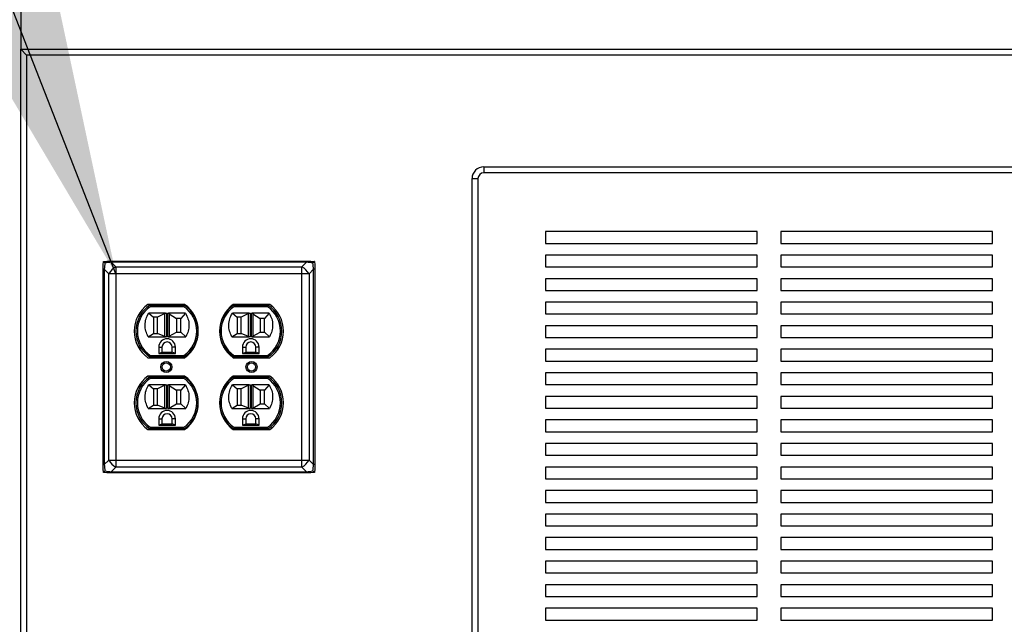
# Paper-space layout 'Sheet2' of a CAD drawing. Units: inches. Extents: x 0.3 to 10.6, y 0.4 to 8.2.
# Drawn here: x 7.2 to 7.7, y 6.3 to 6.6 of the extents above; entities that cross this region are included whole.
import ezdxf

# ---------------------------------------------------------------- set-up
doc = ezdxf.new("R2010")
doc.units = ezdxf.units.IN
doc.header["$MEASUREMENT"] = 0
doc.layers.add('SLD-0', color=179, linetype='Continuous')
doc.dimstyles.new('SLDDIMSTYLE2', dxfattribs={"dimtxt": 0.18, "dimasz": 0.156, "dimexe": 0, "dimexo": 0.0625, "dimgap": 0, "dimtad": 0, "dimtih": 1, "dimtoh": 1, "dimdec": 0, "dimrnd": 1e-09, "dimzin": 0, "dimdsep": 46, "dimlunit": 5, "dimtxsty": 'Standard', "dimsah": 1, "dimcen": 0.09, "dimadec": 0, "dimazin": 0, "dimtfac": 0.156, "dimtdec": 0, "dimtofl": 0, "dimtmove": 0, "dimatfit": 3, "dimfxl": 1, "dimfrac": 2, "dimtolj": 1, "dimtzin": 0, "dimarcsym": 0})

psp = doc.layouts.new('Sheet2')

# ---------------------------------------------------------------- linework, layer by layer
at = {"color": 7, "linetype": 'Continuous', "lineweight": 25}
for p, q in [((7.2107704155, 6.640107419), (7.2107704155, 6.6088574547)), ((7.2107704155, 6.6088574547), (9.073270425, 6.6088574547)), ((7.2107704155, 5.9197949469), (7.2107704155, 6.6088574547)), ((7.2107704155, 6.6088574547), (7.2138954354, 6.6057324348)), ((7.2138954354, 6.6057324348), (7.2138954354, 5.9197949469)), ((9.0701454051, 6.6057324348), (7.2138954354, 6.6057324348)), ((7.4568641486, 6.5463574674), (7.4568641486, 6.5432324475)), ((7.4568641486, 6.5463574674), (8.1349891704, 6.5463574674)), ((7.4506141674, 5.9869824473), (7.4506141674, 6.5401074276)), ((7.4506141674, 6.5401074276), (7.4537391873, 6.5401074276)), ((7.4537391873, 6.5401074276), (7.4537391873, 5.9869824473)), ((8.1349891704, 6.5432324475), (7.4568641486, 6.5432324475)), ((7.6021766939, 6.5119824245), (7.4896766815, 6.5119824245)), ((7.4896766815, 6.5119824245), (7.4896766815, 6.5057324433)), ((7.6021766939, 6.5057324433), (7.6021766939, 6.5119824245)), ((7.7271766686, 6.5119824245), (7.6146766562, 6.5119824245)), ((7.6146766562, 6.5119824245), (7.6146766562, 6.5057324433)), ((7.7271766686, 6.5057324433), (7.7271766686, 6.5119824245)), ((7.4896766815, 6.5057324433), (7.6021766939, 6.5057324433)), ((7.6146766562, 6.5057324433), (7.7271766686, 6.5057324433)), ((7.6021766939, 6.4994824622), (7.4896766815, 6.4994824622)), ((7.4896766815, 6.4994824622), (7.4896766815, 6.4932324224)), ((7.6021766939, 6.4932324224), (7.6021766939, 6.4994824622)), ((7.7271766686, 6.4994824622), (7.6146766562, 6.4994824622)), ((7.6146766562, 6.4994824622), (7.6146766562, 6.4932324224)), ((7.7271766686, 6.4932324224), (7.7271766686, 6.4994824622)), ((7.2545204007, 6.4942678184), (7.254699156, 6.496178687)), ((7.2545204007, 6.4919739196), (7.2545204007, 6.4942678184)), ((7.254699156, 6.496178687), (7.2566100246, 6.4963574423)), ((7.2566100246, 6.4963574423), (7.2589039234, 6.4963574423)), ((7.2589039234, 6.4963574423), (7.2589039234, 6.4957352895)), ((7.2589039234, 6.4963574423), (7.3626368904, 6.4963574423)), ((7.2589039234, 6.4957352895), (7.2612991384, 6.4933400745)), ((7.3626368904, 6.4957352895), (7.2589039234, 6.4957352895)), ((7.2612991384, 6.4933400745), (7.2612991384, 6.4895787046)), ((7.2612991384, 6.4933400745), (7.3602416754, 6.4933400745)), ((7.3602416754, 6.4933400745), (7.3626368904, 6.4957352895)), ((7.3602416754, 6.4895787046), (7.3602416754, 6.4933400745)), ((7.3626368904, 6.4963574423), (7.3649307893, 6.4963574423)), ((7.3626368904, 6.4963574423), (7.3626368904, 6.4957352895)), ((7.3649307893, 6.4963574423), (7.3668416578, 6.496178687)), ((7.3668416578, 6.496178687), (7.3670204131, 6.4942678184)), ((7.3670204131, 6.4942678184), (7.3670204131, 6.4919739196)), ((7.4896766815, 6.4932324224), (7.6021766939, 6.4932324224)), ((7.6146766562, 6.4932324224), (7.7271766686, 6.4932324224)), ((7.2551426122, 6.4919739196), (7.2545204007, 6.4919739196)), ((7.2545204007, 6.3882409526), (7.2545204007, 6.4919739196)), ((7.2575377685, 6.4895787046), (7.2551426122, 6.4919739196)), ((7.2551426122, 6.4919739196), (7.2551426122, 6.3882409526)), ((7.2612991384, 6.4895787046), (7.2575377685, 6.4895787046)), ((7.2575377685, 6.3906361676), (7.2575377685, 6.4895787046)), ((7.2612991384, 6.4895787046), (7.2612991384, 6.3906361676)), ((7.3602416754, 6.4895787046), (7.2612991384, 6.4895787046)), ((7.3602416754, 6.3906361676), (7.3602416754, 6.4895787046)), ((7.3640030453, 6.4895787046), (7.3602416754, 6.4895787046)), ((7.3663982603, 6.4919739196), (7.3640030453, 6.4895787046)), ((7.3640030453, 6.4895787046), (7.3640030453, 6.3906361676)), ((7.3663982603, 6.3882409526), (7.3663982603, 6.4919739196)), ((7.3670204131, 6.4919739196), (7.3663982603, 6.4919739196)), ((7.3670204131, 6.4919739196), (7.3670204131, 6.3882409526)), ((7.6021766939, 6.4869824413), (7.4896766815, 6.4869824413)), ((7.4896766815, 6.4869824413), (7.4896766815, 6.4807324601)), ((7.6021766939, 6.4807324601), (7.6021766939, 6.4869824413)), ((7.7271766686, 6.4869824413), (7.6146766562, 6.4869824413)), ((7.6146766562, 6.4869824413), (7.6146766562, 6.4807324601)), ((7.7271766686, 6.4807324601), (7.7271766686, 6.4869824413)), ((7.4896766815, 6.4807324601), (7.6021766939, 6.4807324601)), ((7.6146766562, 6.4807324601), (7.7271766686, 6.4807324601)), ((7.2978797878, 6.4733074579), (7.2783485308, 6.4733074579)), ((7.2793755376, 6.472869927), (7.2976921153, 6.472869927)), ((7.2793755376, 6.472869927), (7.2796056843, 6.4721199409)), ((7.2974620273, 6.4721199409), (7.2796056843, 6.4721199409)), ((7.2976921153, 6.472869927), (7.2974620273, 6.4721199409)), ((7.343192283, 6.4733074579), (7.323661026, 6.4733074579)), ((7.3238486985, 6.472869927), (7.3240788452, 6.4721199409)), ((7.3238486985, 6.472869927), (7.3421652762, 6.472869927)), ((7.3419351296, 6.4721199409), (7.3240788452, 6.4721199409)), ((7.3421652762, 6.472869927), (7.3419351296, 6.4721199409)), ((7.6021766939, 6.4744824203), (7.4896766815, 6.4744824203)), ((7.4896766815, 6.4744824203), (7.4896766815, 6.4682324392)), ((7.6021766939, 6.4682324392), (7.6021766939, 6.4744824203)), ((7.7271766686, 6.4744824203), (7.6146766562, 6.4744824203)), ((7.6146766562, 6.4744824203), (7.6146766562, 6.4682324392)), ((7.7271766686, 6.4682324392), (7.7271766686, 6.4744824203)), ((7.2877838405, 6.468619928), (7.278792515, 6.468619928)), ((7.278792515, 6.468619928), (7.2812838249, 6.4665199203)), ((7.2874204047, 6.4684403515), (7.2835338416, 6.4665199203)), ((7.2874204047, 6.4563174355), (7.2874204047, 6.4684403515)), ((7.2877838405, 6.468619928), (7.288169276, 6.468619928)), ((7.288169276, 6.468619928), (7.288169276, 6.4561699492)), ((7.2888984356, 6.468619928), (7.2892838711, 6.468619928)), ((7.2888984356, 6.4561699492), (7.2888984356, 6.468619928)), ((7.2982751966, 6.468619928), (7.2892838711, 6.468619928)), ((7.2896473069, 6.4683805121), (7.29353387, 6.4658199177)), ((7.2896473069, 6.4683805121), (7.2896473069, 6.4563794455)), ((7.2982751966, 6.468619928), (7.295783828, 6.4658199177)), ((7.3232656759, 6.468619928), (7.3257569858, 6.4665199203)), ((7.3322570014, 6.468619928), (7.3232656759, 6.468619928)), ((7.3318935656, 6.4684403515), (7.3280070025, 6.4665199203)), ((7.3318935656, 6.4563174355), (7.3318935656, 6.4684403515)), ((7.3322570014, 6.468619928), (7.3326423783, 6.468619928)), ((7.3326423783, 6.468619928), (7.3326423783, 6.4561699492)), ((7.3333715965, 6.468619928), (7.3337569734, 6.468619928)), ((7.3333715965, 6.4561699492), (7.3333715965, 6.468619928)), ((7.3427483575, 6.468619928), (7.3337569734, 6.468619928)), ((7.3341204092, 6.4683805121), (7.3380069723, 6.4658199177)), ((7.3341204092, 6.4683805121), (7.3341204092, 6.4563794455)), ((7.3427483575, 6.468619928), (7.340256989, 6.4658199177)), ((7.4896766815, 6.4682324392), (7.6021766939, 6.4682324392)), ((7.6146766562, 6.4682324392), (7.7271766686, 6.4682324392)), ((7.2812838249, 6.4665199203), (7.2812838249, 6.4578949639)), ((7.2835338416, 6.4665199203), (7.2812838249, 6.4665199203)), ((7.2835338416, 6.4578949639), (7.2835338416, 6.4665199203)), ((7.295783828, 6.4658199177), (7.29353387, 6.4658199177)), ((7.29353387, 6.4658199177), (7.29353387, 6.4586199582)), ((7.295783828, 6.4586199582), (7.295783828, 6.4658199177)), ((7.3280070025, 6.4665199203), (7.3257569858, 6.4665199203)), ((7.3257569858, 6.4665199203), (7.3257569858, 6.4578949639)), ((7.3280070025, 6.4578949639), (7.3280070025, 6.4665199203)), ((7.340256989, 6.4658199177), (7.3380069723, 6.4658199177)), ((7.3380069723, 6.4658199177), (7.3380069723, 6.4586199582)), ((7.340256989, 6.4586199582), (7.340256989, 6.4658199177)), ((7.6021766939, 6.4619824581), (7.4896766815, 6.4619824581)), ((7.4896766815, 6.4619824581), (7.4896766815, 6.4557324183)), ((7.6021766939, 6.4557324183), (7.6021766939, 6.4619824581)), ((7.7271766686, 6.4619824581), (7.6146766562, 6.4619824581)), ((7.6146766562, 6.4619824581), (7.6146766562, 6.4557324183)), ((7.7271766686, 6.4557324183), (7.7271766686, 6.4619824581)), ((7.2785557391, 6.4561699492), (7.2812838249, 6.4578949639)), ((7.2785557391, 6.4561699492), (7.2877838405, 6.4561699492)), ((7.2812838249, 6.4578949639), (7.2835338416, 6.4578949639)), ((7.2874204047, 6.4563174355), (7.2835338416, 6.4578949639)), ((7.288169276, 6.4561699492), (7.2877838405, 6.4561699492)), ((7.2892838711, 6.4561699492), (7.2888984356, 6.4561699492)), ((7.2892838711, 6.4561699492), (7.2985119725, 6.4561699492)), ((7.2896473069, 6.4563794455), (7.29353387, 6.4586199582)), ((7.29353387, 6.4586199582), (7.295783828, 6.4586199582)), ((7.2985119725, 6.4561699492), (7.295783828, 6.4586199582)), ((7.3230289, 6.4561699492), (7.3257569858, 6.4578949639)), ((7.3230289, 6.4561699492), (7.3322570014, 6.4561699492)), ((7.3257569858, 6.4578949639), (7.3280070025, 6.4578949639)), ((7.3318935656, 6.4563174355), (7.3280070025, 6.4578949639)), ((7.3326423783, 6.4561699492), (7.3322570014, 6.4561699492)), ((7.3337569734, 6.4561699492), (7.3333715965, 6.4561699492)), ((7.3337569734, 6.4561699492), (7.3429850748, 6.4561699492)), ((7.3341204092, 6.4563794455), (7.3380069723, 6.4586199582)), ((7.3380069723, 6.4586199582), (7.340256989, 6.4586199582)), ((7.3429850748, 6.4561699492), (7.340256989, 6.4586199582)), ((7.4896766815, 6.4557324183), (7.6021766939, 6.4557324183)), ((7.6146766562, 6.4557324183), (7.7271766686, 6.4557324183)), ((7.2742838577, 6.4490824524), (7.2742838577, 6.4508270616)), ((7.2796056843, 6.4461699207), (7.2793755376, 6.4454199347)), ((7.2796056843, 6.4461699207), (7.2974620273, 6.4461699207)), ((7.2840963311, 6.4506824499), (7.2840963311, 6.4472699667)), ((7.2840963311, 6.4506824499), (7.2858463375, 6.4506824499)), ((7.2840963311, 6.4472699667), (7.2858463375, 6.4480199527)), ((7.2840963311, 6.4472699667), (7.2929713219, 6.4472699667)), ((7.2858463375, 6.4506824499), (7.2858463375, 6.4480199527)), ((7.2858463375, 6.4480199527), (7.2912213741, 6.4480199527)), ((7.2929713219, 6.4506824499), (7.2912213741, 6.4506824499)), ((7.2912213741, 6.4480199527), (7.2912213741, 6.4506824499)), ((7.2929713219, 6.4472699667), (7.2912213741, 6.4480199527)), ((7.2929713219, 6.4472699667), (7.2929713219, 6.4506824499)), ((7.2974620273, 6.4461699207), (7.2976921153, 6.4454199347)), ((7.3027838538, 6.4508270616), (7.3027838538, 6.4503911733)), ((7.3187570187, 6.4503911733), (7.3187570187, 6.4508270616)), ((7.3240788452, 6.4461699207), (7.3238486985, 6.4454199347)), ((7.3240788452, 6.4461699207), (7.3419351296, 6.4461699207)), ((7.328569492, 6.4506824499), (7.328569492, 6.4472699667)), ((7.328569492, 6.4506824499), (7.3303194984, 6.4506824499)), ((7.328569492, 6.4472699667), (7.3303194984, 6.4480199527)), ((7.328569492, 6.4472699667), (7.3374444828, 6.4472699667)), ((7.3303194984, 6.4506824499), (7.3303194984, 6.4480199527)), ((7.3303194984, 6.4480199527), (7.3356944763, 6.4480199527)), ((7.3356944763, 6.4480199527), (7.3356944763, 6.4506824499)), ((7.3374444828, 6.4506824499), (7.3356944763, 6.4506824499)), ((7.3374444828, 6.4472699667), (7.3356944763, 6.4480199527)), ((7.3374444828, 6.4472699667), (7.3374444828, 6.4506824499)), ((7.3419351296, 6.4461699207), (7.3421652762, 6.4454199347)), ((7.3472570148, 6.4508270616), (7.3472570148, 6.4490824524)), ((7.6021766939, 6.4494824371), (7.4896766815, 6.4494824371)), ((7.4896766815, 6.4494824371), (7.4896766815, 6.443232456)), ((7.6021766939, 6.443232456), (7.6021766939, 6.4494824371)), ((7.7271766686, 6.4494824371), (7.6146766562, 6.4494824371)), ((7.6146766562, 6.4494824371), (7.6146766562, 6.443232456)), ((7.7271766686, 6.443232456), (7.7271766686, 6.4494824371)), ((7.2783485308, 6.4449824624), (7.2978797878, 6.4449824624)), ((7.2976921153, 6.4454199347), (7.2793755376, 6.4454199347)), ((7.323661026, 6.4449824624), (7.343192283, 6.4449824624)), ((7.3421652762, 6.4454199347), (7.3238486985, 6.4454199347)), ((7.4896766815, 6.443232456), (7.6021766939, 6.443232456)), ((7.6146766562, 6.443232456), (7.7271766686, 6.443232456)), ((7.2978797878, 6.4352324684), (7.2783485308, 6.4352324684)), ((7.343192283, 6.4352324684), (7.323661026, 6.4352324684)), ((7.6021766939, 6.4369824749), (7.4896766815, 6.4369824749)), ((7.4896766815, 6.4369824749), (7.4896766815, 6.4307324351)), ((7.6021766939, 6.4307324351), (7.6021766939, 6.4369824749)), ((7.7271766686, 6.4369824749), (7.6146766562, 6.4369824749)), ((7.6146766562, 6.4369824749), (7.6146766562, 6.4307324351)), ((7.7271766686, 6.4307324351), (7.7271766686, 6.4369824749)), ((7.2742838577, 6.4293878693), (7.2742838577, 6.4311324784)), ((7.278792515, 6.4305449386), (7.2812838249, 6.4284449308)), ((7.2877838405, 6.4305449386), (7.278792515, 6.4305449386)), ((7.2796056843, 6.4340449515), (7.2793755376, 6.4347949375)), ((7.2793755376, 6.4347949375), (7.2976921153, 6.4347949375)), ((7.2974620273, 6.4340449515), (7.2796056843, 6.4340449515)), ((7.2874204047, 6.430365362), (7.2835338416, 6.4284449308)), ((7.2874204047, 6.418242446), (7.2874204047, 6.430365362)), ((7.2877838405, 6.4305449386), (7.288169276, 6.4305449386)), ((7.288169276, 6.4305449386), (7.288169276, 6.4180949597)), ((7.2888984356, 6.4305449386), (7.2892838711, 6.4305449386)), ((7.2888984356, 6.4180949597), (7.2888984356, 6.4305449386)), ((7.2982751966, 6.4305449386), (7.2892838711, 6.4305449386)), ((7.2896473069, 6.4303055227), (7.29353387, 6.4277449282)), ((7.2896473069, 6.4303055227), (7.2896473069, 6.418304456)), ((7.2982751966, 6.4305449386), (7.295783828, 6.4277449282)), ((7.2976921153, 6.4347949375), (7.2974620273, 6.4340449515)), ((7.3322570014, 6.4305449386), (7.3232656759, 6.4305449386)), ((7.3232656759, 6.4305449386), (7.3257569858, 6.4284449308)), ((7.3240788452, 6.4340449515), (7.3238486985, 6.4347949375)), ((7.3238486985, 6.4347949375), (7.3421652762, 6.4347949375)), ((7.3419351296, 6.4340449515), (7.3240788452, 6.4340449515)), ((7.3318935656, 6.430365362), (7.3280070025, 6.4284449308)), ((7.3318935656, 6.418242446), (7.3318935656, 6.430365362)), ((7.3322570014, 6.4305449386), (7.3326423783, 6.4305449386)), ((7.3326423783, 6.4305449386), (7.3326423783, 6.4180949597)), ((7.3333715965, 6.4305449386), (7.3337569734, 6.4305449386)), ((7.3333715965, 6.4180949597), (7.3333715965, 6.4305449386)), ((7.3427483575, 6.4305449386), (7.3337569734, 6.4305449386)), ((7.3341204092, 6.4303055227), (7.3380069723, 6.4277449282)), ((7.3341204092, 6.4303055227), (7.3341204092, 6.418304456)), ((7.3427483575, 6.4305449386), (7.340256989, 6.4277449282)), ((7.3421652762, 6.4347949375), (7.3419351296, 6.4340449515)), ((7.3472570148, 6.4311324784), (7.3472570148, 6.4293878693)), ((7.4896766815, 6.4307324351), (7.6021766939, 6.4307324351)), ((7.6146766562, 6.4307324351), (7.7271766686, 6.4307324351)), ((7.2812838249, 6.4284449308), (7.2812838249, 6.4198199745)), ((7.2835338416, 6.4284449308), (7.2812838249, 6.4284449308)), ((7.2835338416, 6.4198199745), (7.2835338416, 6.4284449308)), ((7.295783828, 6.4277449282), (7.29353387, 6.4277449282)), ((7.29353387, 6.4277449282), (7.29353387, 6.4205449687)), ((7.295783828, 6.4205449687), (7.295783828, 6.4277449282)), ((7.3027838538, 6.4298236989), (7.3027838538, 6.4293878693)), ((7.3187570187, 6.4293878693), (7.3187570187, 6.4298236989)), ((7.3280070025, 6.4284449308), (7.3257569858, 6.4284449308)), ((7.3257569858, 6.4284449308), (7.3257569858, 6.4198199745)), ((7.3280070025, 6.4198199745), (7.3280070025, 6.4284449308)), ((7.340256989, 6.4277449282), (7.3380069723, 6.4277449282)), ((7.3380069723, 6.4277449282), (7.3380069723, 6.4205449687)), ((7.340256989, 6.4205449687), (7.340256989, 6.4277449282)), ((7.2785557391, 6.4180949597), (7.2812838249, 6.4198199745)), ((7.2812838249, 6.4198199745), (7.2835338416, 6.4198199745)), ((7.2874204047, 6.418242446), (7.2835338416, 6.4198199745)), ((7.2896473069, 6.418304456), (7.29353387, 6.4205449687)), ((7.29353387, 6.4205449687), (7.295783828, 6.4205449687)), ((7.2985119725, 6.4180949597), (7.295783828, 6.4205449687)), ((7.3230289, 6.4180949597), (7.3257569858, 6.4198199745)), ((7.3257569858, 6.4198199745), (7.3280070025, 6.4198199745)), ((7.3318935656, 6.418242446), (7.3280070025, 6.4198199745)), ((7.3341204092, 6.418304456), (7.3380069723, 6.4205449687)), ((7.3380069723, 6.4205449687), (7.340256989, 6.4205449687)), ((7.3429850748, 6.4180949597), (7.340256989, 6.4205449687)), ((7.6021766939, 6.4244824539), (7.4896766815, 6.4244824539)), ((7.4896766815, 6.4244824539), (7.4896766815, 6.4182324728)), ((7.6021766939, 6.4182324728), (7.6021766939, 6.4244824539)), ((7.7271766686, 6.4244824539), (7.6146766562, 6.4244824539)), ((7.6146766562, 6.4244824539), (7.6146766562, 6.4182324728)), ((7.7271766686, 6.4182324728), (7.7271766686, 6.4244824539)), ((7.2785557391, 6.4180949597), (7.2877838405, 6.4180949597)), ((7.288169276, 6.4180949597), (7.2877838405, 6.4180949597)), ((7.2892838711, 6.4180949597), (7.2888984356, 6.4180949597)), ((7.2892838711, 6.4180949597), (7.2985119725, 6.4180949597)), ((7.3230289, 6.4180949597), (7.3322570014, 6.4180949597)), ((7.3326423783, 6.4180949597), (7.3322570014, 6.4180949597)), ((7.3337569734, 6.4180949597), (7.3333715965, 6.4180949597)), ((7.3337569734, 6.4180949597), (7.3429850748, 6.4180949597)), ((7.4896766815, 6.4182324728), (7.6021766939, 6.4182324728)), ((7.6146766562, 6.4182324728), (7.7271766686, 6.4182324728)), ((7.2840963311, 6.4126074604), (7.2840963311, 6.4091949185)), ((7.2840963311, 6.4126074604), (7.2858463375, 6.4126074604)), ((7.2840963311, 6.4091949185), (7.2858463375, 6.4099449632)), ((7.2840963311, 6.4091949185), (7.2929713219, 6.4091949185)), ((7.2858463375, 6.4126074604), (7.2858463375, 6.4099449632)), ((7.2858463375, 6.4099449632), (7.2912213741, 6.4099449632)), ((7.2929713219, 6.4126074604), (7.2912213741, 6.4126074604)), ((7.2912213741, 6.4099449632), (7.2912213741, 6.4126074604)), ((7.2929713219, 6.4091949185), (7.2912213741, 6.4099449632)), ((7.2929713219, 6.4091949185), (7.2929713219, 6.4126074604)), ((7.328569492, 6.4126074604), (7.328569492, 6.4091949185)), ((7.328569492, 6.4126074604), (7.3303194984, 6.4126074604)), ((7.328569492, 6.4091949185), (7.3303194984, 6.4099449632)), ((7.328569492, 6.4091949185), (7.3374444828, 6.4091949185)), ((7.3303194984, 6.4126074604), (7.3303194984, 6.4099449632)), ((7.3303194984, 6.4099449632), (7.3356944763, 6.4099449632)), ((7.3374444828, 6.4126074604), (7.3356944763, 6.4126074604)), ((7.3356944763, 6.4099449632), (7.3356944763, 6.4126074604)), ((7.3374444828, 6.4091949185), (7.3356944763, 6.4099449632)), ((7.3374444828, 6.4091949185), (7.3374444828, 6.4126074604)), ((7.6021766939, 6.411982433), (7.4896766815, 6.411982433)), ((7.4896766815, 6.411982433), (7.4896766815, 6.4057324519)), ((7.6021766939, 6.4057324519), (7.6021766939, 6.411982433)), ((7.7271766686, 6.411982433), (7.6146766562, 6.411982433)), ((7.6146766562, 6.411982433), (7.6146766562, 6.4057324519)), ((7.7271766686, 6.4057324519), (7.7271766686, 6.411982433)), ((7.2783485308, 6.4069074436), (7.2978797878, 6.4069074436)), ((7.2796056843, 6.4080949606), (7.2793755376, 6.4073449452)), ((7.2976921153, 6.4073449452), (7.2793755376, 6.4073449452)), ((7.2796056843, 6.4080949606), (7.2974620273, 6.4080949606)), ((7.2976921153, 6.4073449452), (7.2974620273, 6.4080949606)), ((7.323661026, 6.4069074436), (7.343192283, 6.4069074436)), ((7.3240788452, 6.4080949606), (7.3238486985, 6.4073449452)), ((7.3421652762, 6.4073449452), (7.3238486985, 6.4073449452)), ((7.3240788452, 6.4080949606), (7.3419351296, 6.4080949606)), ((7.3421652762, 6.4073449452), (7.3419351296, 6.4080949606)), ((7.4896766815, 6.4057324519), (7.6021766939, 6.4057324519)), ((7.6146766562, 6.4057324519), (7.7271766686, 6.4057324519)), ((7.6021766939, 6.3994824414), (7.4896766815, 6.3994824414)), ((7.4896766815, 6.3994824414), (7.4896766815, 6.3932324603)), ((7.6021766939, 6.3932324603), (7.6021766939, 6.3994824414)), ((7.7271766686, 6.3994824414), (7.6146766562, 6.3994824414)), ((7.6146766562, 6.3994824414), (7.6146766562, 6.3932324603)), ((7.7271766686, 6.3932324603), (7.7271766686, 6.3994824414)), ((7.2551426122, 6.3882409526), (7.2545204007, 6.3882409526)), ((7.2545204007, 6.3859470538), (7.2545204007, 6.3882409526)), ((7.2551426122, 6.3882409526), (7.2575377685, 6.3906361676)), ((7.2575377685, 6.3906361676), (7.2612991384, 6.3906361676)), ((7.2612991384, 6.3906361676), (7.3602416754, 6.3906361676)), ((7.2612991384, 6.3906361676), (7.2612991384, 6.386874827)), ((7.3602416754, 6.386874827), (7.3602416754, 6.3906361676)), ((7.3602416754, 6.3906361676), (7.3640030453, 6.3906361676)), ((7.3640030453, 6.3906361676), (7.3663982603, 6.3882409526)), ((7.3670204131, 6.3882409526), (7.3663982603, 6.3882409526)), ((7.3670204131, 6.3882409526), (7.3670204131, 6.3859470538)), ((7.4896766815, 6.3932324603), (7.6021766939, 6.3932324603)), ((7.6146766562, 6.3932324603), (7.7271766686, 6.3932324603)), ((7.254699156, 6.3840362145), (7.2545204007, 6.3859470538)), ((7.2566100246, 6.3838574592), (7.254699156, 6.3840362145)), ((7.2589039234, 6.3838574592), (7.2566100246, 6.3838574592)), ((7.2612991384, 6.386874827), (7.2589039234, 6.384479612)), ((7.2589039234, 6.384479612), (7.3626368904, 6.384479612)), ((7.2589039234, 6.384479612), (7.2589039234, 6.3838574592)), ((7.3626368904, 6.3838574592), (7.2589039234, 6.3838574592)), ((7.3602416754, 6.386874827), (7.2612991384, 6.386874827)), ((7.3626368904, 6.384479612), (7.3602416754, 6.386874827)), ((7.3626368904, 6.384479612), (7.3626368904, 6.3838574592)), ((7.3649307893, 6.3838574592), (7.3626368904, 6.3838574592)), ((7.3668416578, 6.3840362145), (7.3649307893, 6.3838574592)), ((7.3670204131, 6.3859470538), (7.3668416578, 6.3840362145)), ((7.6021766939, 6.3869824498), (7.4896766815, 6.3869824498)), ((7.4896766815, 6.3869824498), (7.4896766815, 6.3807324393)), ((7.6021766939, 6.3807324393), (7.6021766939, 6.3869824498)), ((7.7271766686, 6.3869824498), (7.6146766562, 6.3869824498)), ((7.6146766562, 6.3869824498), (7.6146766562, 6.3807324393)), ((7.7271766686, 6.3807324393), (7.7271766686, 6.3869824498)), ((7.4896766815, 6.3807324393), (7.6021766939, 6.3807324393)), ((7.6146766562, 6.3807324393), (7.7271766686, 6.3807324393)), ((7.6021766939, 6.3744824582), (7.4896766815, 6.3744824582)), ((7.4896766815, 6.3744824582), (7.4896766815, 6.3682324477)), ((7.6021766939, 6.3682324477), (7.6021766939, 6.3744824582)), ((7.7271766686, 6.3744824582), (7.6146766562, 6.3744824582)), ((7.6146766562, 6.3744824582), (7.6146766562, 6.3682324477)), ((7.7271766686, 6.3682324477), (7.7271766686, 6.3744824582)), ((7.4896766815, 6.3682324477), (7.6021766939, 6.3682324477)), ((7.6146766562, 6.3682324477), (7.7271766686, 6.3682324477)), ((7.6021766939, 6.3619824373), (7.4896766815, 6.3619824373)), ((7.4896766815, 6.3619824373), (7.4896766815, 6.3557324561)), ((7.6021766939, 6.3557324561), (7.6021766939, 6.3619824373)), ((7.7271766686, 6.3619824373), (7.6146766562, 6.3619824373)), ((7.6146766562, 6.3619824373), (7.6146766562, 6.3557324561)), ((7.7271766686, 6.3557324561), (7.7271766686, 6.3619824373)), ((7.4896766815, 6.3557324561), (7.6021766939, 6.3557324561)), ((7.6146766562, 6.3557324561), (7.7271766686, 6.3557324561)), ((7.6021766939, 6.3494824457), (7.4896766815, 6.3494824457)), ((7.4896766815, 6.3494824457), (7.4896766815, 6.3432324352)), ((7.6021766939, 6.3432324352), (7.6021766939, 6.3494824457)), ((7.7271766686, 6.3494824457), (7.6146766562, 6.3494824457)), ((7.6146766562, 6.3494824457), (7.6146766562, 6.3432324352)), ((7.7271766686, 6.3432324352), (7.7271766686, 6.3494824457)), ((7.4896766815, 6.3432324352), (7.6021766939, 6.3432324352)), ((7.6146766562, 6.3432324352), (7.7271766686, 6.3432324352)), ((7.6021766939, 6.3369824541), (7.4896766815, 6.3369824541)), ((7.4896766815, 6.3369824541), (7.4896766815, 6.3307324436)), ((7.6021766939, 6.3307324436), (7.6021766939, 6.3369824541)), ((7.7271766686, 6.3369824541), (7.6146766562, 6.3369824541)), ((7.6146766562, 6.3369824541), (7.6146766562, 6.3307324436)), ((7.7271766686, 6.3307324436), (7.7271766686, 6.3369824541)), ((7.4896766815, 6.3307324436), (7.6021766939, 6.3307324436)), ((7.6146766562, 6.3307324436), (7.7271766686, 6.3307324436)), ((7.6021766939, 6.3244824331), (7.4896766815, 6.3244824331)), ((7.4896766815, 6.3244824331), (7.4896766815, 6.318232452)), ((7.6021766939, 6.318232452), (7.6021766939, 6.3244824331)), ((7.7271766686, 6.3244824331), (7.6146766562, 6.3244824331)), ((7.6146766562, 6.3244824331), (7.6146766562, 6.318232452)), ((7.7271766686, 6.318232452), (7.7271766686, 6.3244824331)), ((7.4896766815, 6.318232452), (7.6021766939, 6.318232452)), ((7.6146766562, 6.318232452), (7.7271766686, 6.318232452)), ((7.6021766939, 6.3119824415), (7.4896766815, 6.3119824415)), ((7.4896766815, 6.3119824415), (7.4896766815, 6.3057324604)), ((7.6021766939, 6.3057324604), (7.6021766939, 6.3119824415)), ((7.7271766686, 6.3119824415), (7.6146766562, 6.3119824415)), ((7.6146766562, 6.3119824415), (7.6146766562, 6.3057324604)), ((7.7271766686, 6.3057324604), (7.7271766686, 6.3119824415)), ((7.4896766815, 6.3057324604), (7.6021766939, 6.3057324604)), ((7.6146766562, 6.3057324604), (7.7271766686, 6.3057324604))]:
    psp.add_line(p, q, dxfattribs=at)
for centre, radius in [((7.2881141702, 6.4401074469), 0.00294375), ((7.2881141702, 6.4401074469), 0.0021937499999991), ((7.3334266702, 6.4401074469), 0.0029437499999991), ((7.3334266702, 6.4401074469), 0.0021937499999982)]:
    psp.add_circle(centre, radius, dxfattribs=at)
for centre, radius, start, end in [((7.4568641702, 6.5401074469), 0.0062500000000005, 90, 180), ((7.4568641702, 6.5401074469), 0.0031250000000007, 90, 180), ((7.2682130483, 6.4826647947), 0.0127186378237912, 122.9293576223, 147.0706423777), ((7.35332842, 6.4826654491), 0.0127177327701399, 32.9284856791, 57.0715143209), ((7.2885338491, 6.4591449469), 0.0174446788904441, 125.7227121437, 234.2772878563), ((7.2885338491, 6.4591449469), 0.0165000000000014, 123.7140352425, 236.2859647575), ((7.2885338491, 6.4591449469), 0.0157500000000001, 124.5320197475, 235.4679802525), ((7.2885338491, 6.4591449469), 0.0157499999999996, 304.5320197475, 55.4679802525), ((7.2885338491, 6.4591449469), 0.0165000000000004, 303.7140352425, 56.2859647575), ((7.2876944914, 6.4591449469), 0.0174446788904436, 305.7227121437, 54.2772878563), ((7.3338463491, 6.4591449469), 0.0174446788904441, 125.7227121437, 234.2772878563), ((7.3330069914, 6.4591449469), 0.0165000000000009, 123.7140352425, 236.2859647575), ((7.3330069914, 6.4591449469), 0.0157500000000001, 124.5320197475, 235.4679802525), ((7.3330069914, 6.4591449469), 0.0157499999999996, 304.5320197475, 55.4679802525), ((7.3330069914, 6.4591449469), 0.0165000000000009, 303.7140352425, 56.2859647575), ((7.3330069914, 6.4591449469), 0.0174446788904436, 305.7227121437, 54.2772878563), ((7.2885338491, 6.4506824469), 0.0044374999999999, 0, 180), ((7.2885338491, 6.4506824469), 0.0026875000000004, 0, 180), ((7.3330069914, 6.4506824469), 0.0044375000000008, 0, 180), ((7.3330069914, 6.4506824469), 0.0026874999999995, 0, 180), ((7.2885338491, 6.4210699469), 0.0174446788904449, 125.7227121437, 234.2772878563), ((7.2876944914, 6.4210699469), 0.0174446788904443, 305.7227121437, 54.2772878563), ((7.3338463491, 6.4210699469), 0.0174446788904449, 125.7227121437, 234.2772878563), ((7.3330069914, 6.4210699469), 0.0174446788904443, 305.7227121437, 54.2772878563), ((7.2885338491, 6.4210699469), 0.0165000000000006, 123.7140352425, 236.2859647575), ((7.2885338491, 6.4210699469), 0.0157500000000008, 124.5320197475, 235.4679802525), ((7.2885338491, 6.4210699469), 0.0157500000000003, 304.5320197475, 55.4679802525), ((7.2885338491, 6.4210699469), 0.0164999999999997, 303.7140352425, 56.2859647575), ((7.3330069914, 6.4210699469), 0.0165000000000002, 123.7140352425, 236.2859647575), ((7.3330069914, 6.4210699469), 0.0157500000000008, 124.5320197475, 235.4679802525), ((7.3330069914, 6.4210699469), 0.0157500000000003, 304.5320197475, 55.4679802525), ((7.3330069914, 6.4210699469), 0.0165000000000002, 303.7140352425, 56.2859647575), ((7.2885338491, 6.4126074469), 0.0044374999999999, 0, 180), ((7.2885338491, 6.4126074469), 0.0026875000000004, 0, 180), ((7.3330069914, 6.4126074469), 0.0044375000000008, 0, 180), ((7.3330069914, 6.4126074469), 0.0026874999999995, 0, 180), ((7.2682128483, 6.3975499608), 0.0127184065496696, 212.9294060083, 237.0710408138), ((7.3533286199, 6.3975493064), 0.0127175015459917, 302.9280872623, 327.0714659156)]:
    psp.add_arc(centre, radius, start, end, dxfattribs=at)
for centre, major_axis, ratio, start_param, end_param in [((7.2560829202, 6.4947949469), (0.001073641638373424, 0.007750994196579875), 0.0750000443, 1.514106718909918, 1.953673515815362), ((7.2560829202, 6.4947949469), (0.007750994196580763, 0.001073641638373424), 0.0750000443, 1.18791913777502, 1.627485934679987), ((7.3654579202, 6.4947949469), (0.007750994196581652, -0.0010736416383752), 0.0750000443, 1.514106718909727, 1.953673515815017), ((7.3654579202, 6.4947949469), (-0.001073641638373424, 0.007750994196579875), 0.0750000443, 4.329511791365173, 4.769078588269508), ((7.2881692578, 6.4654699469), (0, 0.003149999999999764), 0.7142857143, 0, 0.3392926144539624), ((7.2888984405, 6.4644199469), (0, 0.004199999999999982), 0.5357142857, 5.943892692725602, 6.283185307179586), ((7.3326424, 6.4654699469), (0, 0.003149999999999764), 0.7142857143, 0, 0.3392926144539624), ((7.3333715827, 6.4644199469), (0, 0.004199999999999982), 0.5357142857, 5.943892692725975, 6.283185307179586), ((7.2881692578, 6.4587574469), (0, 0.002587499999999743), 0.8695652174, 2.802300039135863, 3.141592653589793), ((7.2888984405, 6.4598449469), (0, 0.003674999999999429), 0.612244898, 3.141592653589793, 3.480885268043805), ((7.3326424, 6.4587574469), (0, 0.002587499999999743), 0.8695652174, 2.802300039135863, 3.141592653589793), ((7.3333715827, 6.4598449469), (0, 0.003674999999999429), 0.612244898, 3.141592653589793, 3.480885268043433), ((7.2881692578, 6.4273949469), (0, 0.003149999999999764), 0.7142857143, 0, 0.3392926144540562), ((7.2888984405, 6.4263449469), (0, 0.004199999999999982), 0.5357142857, 5.943892692725672, 6.283185307179586), ((7.3326424, 6.4273949469), (0, 0.003149999999999764), 0.7142857143, 0, 0.3392926144540562), ((7.3333715827, 6.4263449469), (0, 0.004199999999999982), 0.5357142857, 5.943892692726045, 6.283185307179586), ((7.2881692578, 6.4206824469), (0, 0.002587500000000631), 0.8695652174, 2.802300039135641, 3.141592653589793), ((7.2888984405, 6.4217699469), (0, 0.003675000000000317), 0.612244898, 3.141592653589793, 3.4808852680438), ((7.3326424, 6.4206824469), (0, 0.002587500000000631), 0.8695652174, 2.802300039135641, 3.141592653589793), ((7.3333715827, 6.4217699469), (0, 0.003675000000000317), 0.612244898, 3.141592653589793, 3.480885268043428), ((7.2560829202, 6.3854199469), (-0.001073641638374312, 0.007750994196580763), 0.0750000443, 1.187919137774289, 1.627485934679856), ((7.3654579202, 6.3854199469), (0.0010736416383752, 0.007750994196580763), 0.0750000443, 4.655699372499931, 5.09526616940447), ((7.2560829202, 6.3854199469), (0.007750994196580763, -0.001073641638374312), 0.0750000443, 4.655699372499446, 5.095266169405845), ((7.3654579202, 6.3854199469), (0.007750994196581652, 0.0010736416383752), 0.0750000443, 4.329511791363629, 4.769078588270019)]:
    psp.add_ellipse(centre, major_axis=major_axis, ratio=ratio, start_param=start_param, end_param=end_param, dxfattribs=at)
for points, knots in [([(7.255563364673673, 6.495314478337274), (7.255561604293179, 6.495316238719373), (7.255344107080916, 6.495533736129765), (7.255090938163809, 6.495786811936968), (7.254830005304349, 6.496047932096753), (7.254747453802138, 6.496130424049175), (7.254699155990419, 6.496178687020529)], [0, 0, 0, 0, 0.0048939546750557, 0.6046542222970293, 0.7686978985941479, 1, 1, 1, 1]), ([(7.366841657844001, 6.496178687020529), (7.366793380507584, 6.49613042815366), (7.366710858905683, 6.496047938122201), (7.366449975391781, 6.495786726582478), (7.366195244849564, 6.495534673675476), (7.365979248589512, 6.495316238753777), (7.365977507826736, 6.495314478337274)], [0, 0, 0, 0, 0.2312935344177481, 0.3953555515940327, 0.995127033461242, 1, 1, 1, 1]), ([(7.278555739063802, 6.456169949204882), (7.27806822223573, 6.457154207312976), (7.277093117174459, 6.459122867690496), (7.276742662338008, 6.462431761831997), (7.277213444519475, 6.465726999521794), (7.278266068175587, 6.467655453665711), (7.278792514995213, 6.468619928048331)], [0, 0, 0, 0, 0.2499929083712595, 0.5000224324537068, 0.7499470976251258, 0.9999999999999999, 0.9999999999999999, 0.9999999999999999, 0.9999999999999999]), ([(7.298275196596279, 6.468619928048331), (7.298802244407312, 6.467655904565049), (7.299856106580442, 6.465728284600075), (7.300318276436705, 6.462431997907629), (7.299971464030646, 6.459123972531015), (7.298998355933462, 6.457154393391904), (7.298511972527691, 6.456169949204882)], [0, 0, 0, 0, 0.2500228009205261, 0.499934857512697, 0.7500551194526415, 1, 1, 1, 1]), ([(7.323028899972719, 6.456169949204882), (7.322541383144648, 6.457154207312976), (7.321566278083376, 6.459122867690496), (7.321215823246924, 6.462431761831997), (7.321686605428392, 6.465726999521794), (7.322739229084504, 6.467655453665711), (7.32326567590413, 6.468619928048331)], [0, 0, 0, 0, 0.2499929083712595, 0.5000224324537068, 0.7499470976251258, 0.9999999999999999, 0.9999999999999999, 0.9999999999999999, 0.9999999999999999]), ([(7.342748357505196, 6.468619928048331), (7.343275405597175, 6.467655904444631), (7.344329268332074, 6.465728284238871), (7.344791433975336, 6.462431999352197), (7.344444636778868, 6.459123959408122), (7.343471482805923, 6.457154391312245), (7.342985074770619, 6.456169949204882)], [0, 0, 0, 0, 0.2500223643295327, 0.4999339845240925, 0.7500538097028567, 1, 1, 1, 1]), ([(7.278555739063802, 6.418094959717077), (7.27806822223573, 6.419079217825171), (7.277093117174459, 6.42104787820269), (7.276742662338008, 6.424356772344191), (7.277213444519475, 6.427652010033989), (7.278266068175587, 6.429580464177906), (7.278792514995213, 6.430544938560525)], [0, 0, 0, 0, 0.2499929083712595, 0.5000224324537068, 0.7499470976251258, 0.9999999999999999, 0.9999999999999999, 0.9999999999999999, 0.9999999999999999]), ([(7.298275196596279, 6.430544938560525), (7.298802243445053, 6.429580895125946), (7.299856085815244, 6.427653267970165), (7.30031828135742, 6.42435699051341), (7.299971462289395, 6.421048982637497), (7.298998355353181, 6.419079403768892), (7.298511972527691, 6.418094959717077)], [0, 0, 0, 0, 0.2500269495973577, 0.4999346714412836, 0.750055026449564, 1, 1, 1, 1]), ([(7.323028899972719, 6.418094959717077), (7.322541383144648, 6.419079217825171), (7.321566278083376, 6.42104787820269), (7.321215823246924, 6.424356772344191), (7.321686605428392, 6.427652010033989), (7.322739229084504, 6.429580464177906), (7.32326567590413, 6.430544938560525)], [0, 0, 0, 0, 0.2499929083712595, 0.5000224324537068, 0.7499470976251258, 0.9999999999999999, 0.9999999999999999, 0.9999999999999999, 0.9999999999999999]), ([(7.342748357505196, 6.430544938560525), (7.343275404634923, 6.429580895005525), (7.344329247566885, 6.427653267608957), (7.344791438896118, 6.424356991957948), (7.34444463503761, 6.421048969514597), (7.343471482225638, 6.41907940168923), (7.342985074770619, 6.418094959717077)], [0, 0, 0, 0, 0.2500265129989573, 0.4999337984526792, 0.7500537166994543, 1, 1, 1, 1]), ([(7.255563364673673, 6.3849003938502), (7.255561604275448, 6.38489864327862), (7.2553436350424, 6.384681890762545), (7.255091006203857, 6.384427944810058), (7.254829991074305, 6.384166993507079), (7.254747449138319, 6.38408448694909), (7.254699155990419, 6.384036214499941)], [0, 0, 0, 0, 0.0048834396251757, 0.6046584083230415, 0.7686958788914451, 1, 1, 1, 1]), ([(7.366841657844001, 6.384036214499941), (7.366793385178179, 6.384084482837422), (7.366710873153841, 6.384166987463363), (7.366449907238661, 6.384428030249753), (7.36619571771636, 6.384680952317834), (7.365979248607366, 6.384898643244077), (7.365977507826736, 6.3849003938502)], [0, 0, 0, 0, 0.2312955645056606, 0.3953513841008877, 0.9951375944433539, 0.9999999999999999, 0.9999999999999999, 0.9999999999999999, 0.9999999999999999])]:
    psp.add_open_spline(points, degree=3, knots=knots, dxfattribs=at)

# ---------------------------------------------------------------- leaders
at = {"layer": 'SLD-0'}
psp.add_leader([(7.261299141, 6.4895787261), (6.9805129248, 7.2077008415), (6.9043753551, 7.2077008415)], dimstyle='SLDDIMSTYLE2', dxfattribs=at)

doc.saveas('drawing.dxf')
